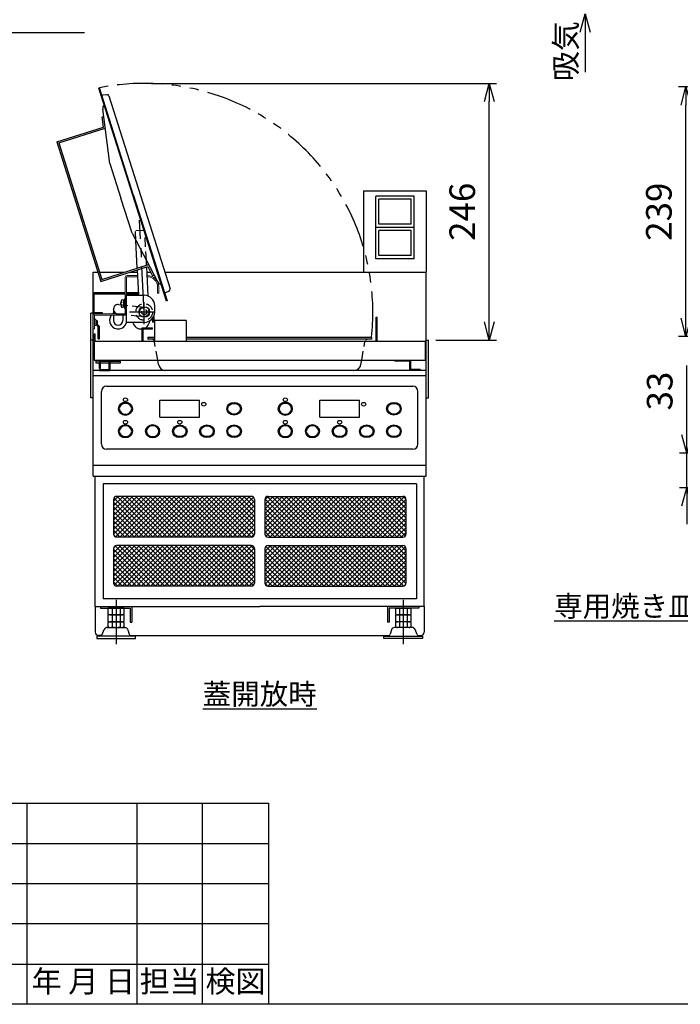
# Model space of a CAD drawing. Units: millimetres. Extents: x 0 to 2727, y -1 to 1883.
# Drawn here: x 806 to 1439, y 42 to 984 of the extents above; entities that cross this region are included whole.
import ezdxf
from ezdxf.enums import TextEntityAlignment as Align

# ---------------------------------------------------------------- set-up
doc = ezdxf.new("R2010")
doc.units = ezdxf.units.MM
doc.header["$LTSCALE"] = 35
for name, pattern in [('CENTER', [2, 1.25, -0.25, 0.25, -0.25]), ('HIDDEN', [0.375, 0.25, -0.125]), ('PHANTOM', [2.5, 1.25, -0.25, 0.25, -0.25, 0.25, -0.25])]:
    doc.linetypes.add(name, pattern=pattern)
doc.layers.get('0').update_dxf_attribs({"linetype": 'CONTINUOUS'})
doc.layers.get('Defpoints').update_dxf_attribs({"linetype": 'CONTINUOUS'})
for name, color, linetype in [('ITTEN', 1, 'CENTER'), ('JISSEN', 7, 'CONTINUOUS'), ('NITEN', 2, 'PHANTOM'), ('SAISEN', 4, 'CONTINUOUS'), ('SUNPOU', 3, 'CONTINUOUS'), ('TENSEN', 2, 'HIDDEN'), ('TEXT', 3, 'CONTINUOUS'), ('WAKU', 5, 'CONTINUOUS'), ('グロメット', 26, 'CONTINUOUS'), ('トッププレート台座', 81, 'CONTINUOUS'), ('トッププレート台座部品A', 124, 'CONTINUOUS'), ('ビス', 132, 'CONTINUOUS'), ('フィルターカバー', 102, 'CONTINUOUS'), ('フロントパネル', 21, 'CONTINUOUS'), ('ホース', 166, 'CONTINUOUS'), ('メインパネル', 65, 'CONTINUOUS'), ('レベルアジャスター', 73, 'CONTINUOUS'), ('回転ベース', 20, 'CONTINUOUS'), ('外枠', 230, 'CONTINUOUS'), ('給水ホースカバー', 11, 'CONTINUOUS'), ('蓋', 161, 'CONTINUOUS')]:
    doc.layers.add(name, color=color, linetype=linetype)
doc.styles.add('K', font='ROMANS', dxfattribs={"bigfont": 'EXTFONT'})
doc.styles.get("Standard").update_dxf_attribs({"font": 'ISOCP.SHX', "bigfont": 'EXTFONT'})
doc.dimstyles.new('AM_JIS', dxfattribs={"dimtxt": 3.5, "dimasz": 2.5, "dimexe": 1, "dimexo": 1, "dimgap": 1.5, "dimtad": 3, "dimdsep": 46, "dimtxsty": 'STANDARD', "dimblk": 'OPEN30', "dimblk1": 'OPEN30', "dimblk2": 'OPEN30', "dimcen": 0, "dimclrd": 256, "dimclre": 256, "dimclrt": 2, "dimadec": 0, "dimazin": 2, "dimtp": 0.1, "dimtm": 0.1, "dimtfac": 0.71, "dimtdec": 3, "dimtmove": 0, "dimatfit": 3, "dimldrblk": 'OPEN30', "dimfxl": 1, "dimlwd": -1, "dimlwe": -1, "dimarcsym": 0})
doc.dimstyles.new('AM_JIS$7', dxfattribs={"dimtxt": 5, "dimasz": 2.5, "dimexe": 1, "dimexo": 1, "dimgap": 1.5, "dimtad": 3, "dimdsep": 46, "dimtxsty": 'STANDARD', "dimblk": 'OPEN30', "dimblk1": 'OPEN30', "dimblk2": 'OPEN30', "dimcen": 0, "dimclrd": 256, "dimclre": 256, "dimclrt": 2, "dimadec": 0, "dimazin": 2, "dimtp": 0.1, "dimtm": 0.1, "dimtfac": 0.71, "dimtdec": 3, "dimtmove": 0, "dimatfit": 3, "dimldrblk": 'OPEN30', "dimfxl": 1, "dimlwd": -1, "dimlwe": -1, "dimarcsym": 0})

# ---------------------------------------------------------------- blocks, each defined once
blk = doc.blocks.new('A3部品図')
at = {"layer": 'JISSEN', "color": 3}
for p, q in [((3, 33.5), (149.21, 33.5)), ((116.21, 6), (116.21, 33.5)), ((131.21, 33.5), (131.21, 6)), ((140.21, 6), (140.21, 33.5)), ((3, 28), (149.21, 28)), ((3, 22.5), (149.21, 22.5)), ((149.21, 17), (3, 17)), ((3, 11.5), (149.21, 11.5)), ((149.21, 6), (3, 6))]:
    blk.add_line(p, q, dxfattribs=at)
at = {"layer": 'SUNPOU'}
blk.add_line((149.21, 33.5), (149.21, 6), dxfattribs=at)
at = {"layer": 'WAKU'}
blk.add_line((384, 6), (3, 6), dxfattribs=at)
at = {"layer": 'JISSEN', "color": 3, "style": 'K'}
for s, p in [(' 年 月 日', (123.44, 8.75)), ('担当', (135.71, 8.75)), ('検図', (144.71, 8.75))]:
    blk.add_text(s, height=3, dxfattribs=at).set_placement(p, align=Align.MIDDLE)
blk = doc.blocks.new('_Open30')
at = {"layer": 'JISSEN', "color": 0, "lineweight": -2}
for p, q in [((-1, 0.268), (0, 0)), ((0, 0), (-1, -0.268)), ((0, 0), (-1, 0))]:
    blk.add_line(p, q, dxfattribs=at)
blk = doc.blocks.new('ZPAN040000')
at = {"color": 0, "linetype": 'ByBlock', "lineweight": -2}
for p, q in [((-2.99, 1.41), (-4.4, 0)), ((-2.99, -1.41), (-4.4, 0)), ((-2.78, 3.5), (-0.8, 3.5)), ((-1.8, 3.5), (-1.8, -3.5)), ((-0.8, 4.5), (0, 4.5)), ((-0.8, 4.5), (-0.8, -4.5)), ((0, 4.5), (0, -4.5)), ((-0.8, -3.5), (-2.78, -3.5)), ((0, -4.5), (-0.8, -4.5))]:
    blk.add_line(p, q, dxfattribs=at)
for centre, radius, start, end in [((4.6, 0), 9, 163.39845, 196.60155), ((-2.78, 2.2), 1.3, 90, 163.39845), ((-2.78, -2.2), 1.3, 196.60155, 270)]:
    blk.add_arc(centre, radius, start, end, dxfattribs=at)
blk = doc.blocks.new('*D90')
at = {"layer": 'Defpoints', "color": 0}
for p in [(925.65, 923.51), (1255.98, 923.51), (1197.65, 677.68)]:
    blk.add_point(p, dxfattribs=at)
at = {"layer": 'SUNPOU'}
for p, q in [((932.65, 923.51), (1262.98, 923.51)), ((1255.98, 695.18), (1255.98, 906.01)), ((1204.65, 677.68), (1262.98, 677.68))]:
    blk.add_line(p, q, dxfattribs=at)
at = {"layer": 'SUNPOU', "xscale": 17.5, "yscale": 17.5, "zscale": 17.5}
for p, rotation in [((1255.98, 923.51), 90), ((1255.98, 677.68), 270)]:
    blk.add_blockref('_Open30', p, dxfattribs=dict(at, rotation=rotation))
at = {"layer": 'SUNPOU', "color": 2, "insert": (1233.23, 800.59), "char_height": 24.5, "attachment_point": 5, "rotation": 90}
blk.add_mtext('246', dxfattribs=at)
blk = doc.blocks.new('*D92')
at = {"layer": 'Defpoints', "color": 0}
for p in [(1444.2, 920.17), (1514.59, 920.17), (1514.59, 681.16)]:
    blk.add_point(p, dxfattribs=at)
at = {"layer": 'SUNPOU'}
for p, q in [((1507.59, 920.17), (1437.2, 920.17)), ((1444.2, 698.66), (1444.2, 902.67)), ((1507.59, 681.16), (1437.2, 681.16))]:
    blk.add_line(p, q, dxfattribs=at)
at = {"layer": 'SUNPOU', "xscale": 17.5, "yscale": 17.5, "zscale": 17.5}
for p, rotation in [((1444.2, 920.17), 90), ((1444.2, 681.16), 270)]:
    blk.add_blockref('_Open30', p, dxfattribs=dict(at, rotation=rotation))
at = {"layer": 'SUNPOU', "color": 2, "insert": (1421.45, 800.67), "char_height": 24.5, "attachment_point": 5, "rotation": 90}
blk.add_mtext('239', dxfattribs=at)
blk = doc.blocks.new('*D93')
at = {"layer": 'Defpoints', "color": 0}
for p in [(1445.03, 569.51), (1494.59, 569.51), (1511.6, 536.51)]:
    blk.add_point(p, dxfattribs=at)
at = {"layer": 'SUNPOU'}
for p, q in [((1445.03, 587.01), (1445.03, 653.47)), ((1487.59, 569.51), (1438.03, 569.51)), ((1445.03, 536.51), (1445.03, 569.51)), ((1504.6, 536.51), (1438.03, 536.51)), ((1445.03, 519.01), (1445.03, 501.51))]:
    blk.add_line(p, q, dxfattribs=at)
at = {"layer": 'SUNPOU', "xscale": 17.5, "yscale": 17.5, "zscale": 17.5}
for p, rotation in [((1445.03, 569.51), 270), ((1445.03, 536.51), 90)]:
    blk.add_blockref('_Open30', p, dxfattribs=dict(at, rotation=rotation))
at = {"layer": 'SUNPOU', "color": 2, "insert": (1422.28, 628.99), "char_height": 24.5, "attachment_point": 5, "rotation": 90}
blk.add_mtext('33', dxfattribs=at)

msp = doc.modelspace()

# ---------------------------------------------------------------- hatches: boundary and pattern name
at = {"layer": 'SAISEN'}
h = msp.add_hatch(dxfattribs=at)
h.set_pattern_fill('ANSI37', color=256, style=0)
h.set_pattern_definition([(45, (565.7132, 0), (-2.245064, 2.245064), []), (135, (565.7132, 0), (-2.245064, -2.245064), [])])
h.paths.add_polyline_path([(1028.153, 489.177, 0.4142136), (1031.153, 492.177), (1031.153, 525.177, 0.4142136), (1028.153, 528.177), (899.153, 528.177, 0.4142136), (896.153, 525.177), (896.153, 492.177, 0.4142136), (899.153, 489.177)])
h.paths.add_polyline_path([(899.153, 481.177, 0.4142136), (896.153, 478.177), (896.153, 445.177, 0.4142136), (899.153, 442.177), (1028.153, 442.177, 0.4142136), (1031.153, 445.177), (1031.153, 478.177, 0.4142136), (1028.153, 481.177)])
h.paths.add_polyline_path([(1044.153, 481.177, 0.4142136), (1041.153, 478.177), (1041.153, 445.177, 0.4142136), (1044.153, 442.177), (1173.153, 442.177, 0.4142136), (1176.153, 445.177), (1176.153, 478.177, 0.4142136), (1173.153, 481.177)])
h.paths.add_polyline_path([(1173.153, 489.177, 0.4142136), (1176.153, 492.177), (1176.153, 525.177, 0.4142136), (1173.153, 528.177), (1044.153, 528.177, 0.4142136), (1041.153, 525.177), (1041.153, 492.177, 0.4142136), (1044.153, 489.177)])

# ---------------------------------------------------------------- linework, layer by layer
at = {"color": 7, "linetype": 'Continuous', "lineweight": 15}
for p, q in [((907.453, 737.977), (907.453, 726.677)), ((908.653, 737.977), (908.653, 726.677)), ((909.153, 739.677), (919.368, 739.677)), ((919.429, 738.477), (909.153, 738.477)), ((928.38, 739.677), (928.453, 739.677)), ((928.453, 738.477), (928.441, 738.477)), ((938.453, 722.677), (938.453, 728.477)), ((939.653, 722.677), (939.653, 728.477)), ((907.453, 717.677), (907.453, 703.377)), ((908.653, 703.377), (908.653, 717.677)), ((939.653, 722.677), (938.453, 722.677)), ((876.653, 701.177), (876.653, 691.677)), ((877.853, 691.677), (877.853, 701.177)), ((906.953, 702.877), (878.353, 702.877)), ((878.353, 701.677), (906.953, 701.677)), ((879.153, 691.677), (879.153, 697.677)), ((876.653, 688.677), (876.653, 691.677)), ((877.853, 688.677), (876.653, 688.677)), ((877.853, 691.677), (877.853, 688.677))]:
    msp.add_line(p, q, dxfattribs=at)
for centre, radius, start, end in [((909.153, 737.977), 1.7, 90, 180), ((909.153, 737.977), 0.5, 90, 180), ((928.453, 728.477), 11.2, 0, 90), ((928.453, 728.477), 10, 0, 90), ((878.353, 701.177), 1.7, 90, 180), ((878.353, 701.177), 0.5, 90, 180), ((878.353, 698.177), 0.5, 180, 270), ((906.953, 703.377), 1.7, 270, 0), ((906.953, 703.377), 0.5, 270, 0), ((878.353, 691.177), 0.5, 90, 180)]:
    msp.add_arc(centre, radius, start, end, dxfattribs=at)
for points in [[(879.153, 697.677), (878.353, 697.677)], [(878.353, 691.677), (879.153, 691.677)]]:
    msp.add_open_spline(points, degree=1, dxfattribs=at)
at = {"layer": 'ITTEN'}
for p, q in [((925.653, 704.677), (921.184, 792.607)), ((925.653, 693.128), (925.653, 713.991)), ((934.964, 704.677), (911.642, 704.677))]:
    msp.add_line(p, q, dxfattribs=at)
at = {"layer": 'ITTEN', "linetype": 'CENTER'}
for p, q in [((898.653, 429.177), (898.653, 386.677)), ((1173.653, 429.177), (1173.653, 386.677))]:
    msp.add_line(p, q, dxfattribs=at)
at = {"layer": 'JISSEN'}
for p, q in [((1135.653, 820.677), (1135.653, 742.677)), ((1135.653, 820.677), (1195.653, 820.677)), ((1195.653, 820.677), (1195.653, 742.677)), ((1135.653, 742.677), (1195.653, 742.677)), ((908.653, 694.677), (908.653, 720.677)), ((908.653, 720.677), (925.653, 720.677)), ((935.653, 704.677), (935.653, 710.677)), ((1147.653, 699.677), (1148.653, 699.677)), ((1147.653, 676.677), (1147.653, 699.677)), ((1148.653, 676.677), (1148.653, 699.677)), ((925.653, 694.677), (908.653, 694.677)), ((923.653, 676.677), (923.653, 689.677)), ((923.653, 689.677), (933.653, 689.677)), ((924.653, 688.677), (933.653, 688.677)), ((924.653, 676.677), (924.653, 688.677)), ((933.653, 688.677), (933.653, 689.677)), ((965.653, 696.677), (935.653, 696.677)), ((935.653, 676.677), (935.653, 696.677)), ((965.653, 696.677), (965.653, 676.677)), ((877.653, 683.677), (877.653, 658.677)), ((877.653, 683.677), (878.653, 683.677)), ((878.653, 676.677), (878.653, 683.677)), ((877.653, 676.677), (1194.653, 676.677)), ((1194.653, 676.677), (1194.653, 658.677)), ((877.653, 658.677), (1194.653, 658.677)), ((882.653, 650.677), (882.653, 658.677)), ((882.653, 650.677), (883.653, 650.677)), ((883.653, 657.677), (902.653, 657.677)), ((883.653, 650.677), (883.653, 657.677)), ((891.653, 657.677), (891.653, 649.677)), ((892.653, 657.677), (892.653, 648.677)), ((902.653, 658.677), (902.653, 657.677)), ((1165.653, 658.677), (1165.653, 657.677)), ((1179.653, 657.677), (1165.653, 657.677)), ((1179.653, 657.677), (1179.653, 648.677)), ((1180.653, 658.677), (1180.653, 649.677)), ((882.653, 649.677), (891.653, 649.677)), ((882.653, 649.677), (882.653, 648.677)), ((882.653, 648.677), (892.653, 648.677)), ((1189.653, 648.677), (1179.653, 648.677)), ((1189.653, 649.677), (1180.653, 649.677)), ((1189.653, 649.677), (1189.653, 648.677))]:
    msp.add_line(p, q, dxfattribs=at)
at = {"layer": 'JISSEN', "linetype": 'Continuous', "lineweight": 15}
for p, q in [((907.453, 720.677), (907.453, 726.677)), ((908.653, 726.677), (908.653, 720.677)), ((907.453, 720.677), (908.653, 720.677)), ((907.453, 717.677), (907.453, 720.677)), ((908.653, 720.677), (908.653, 717.677))]:
    msp.add_line(p, q, dxfattribs=at)
at = {"layer": 'JISSEN'}
msp.add_circle((925.653, 704.677), 5.1, dxfattribs=at)
for centre, start, end in [((925.653, 710.677), 0, 90), ((925.653, 704.677), 270, 0)]:
    msp.add_arc(centre, 10, start, end, dxfattribs=at)
at = {"layer": 'NITEN'}
msp.add_arc((925.653, 704.677), 218.829, 353.70344, 101.313813, dxfattribs=at)
at = {"layer": 'SAISEN'}
for p, q in [((879.653, 655.677), (879.653, 657.677)), ((882.653, 657.677), (879.653, 657.677)), ((882.653, 655.677), (879.653, 655.677)), ((891.653, 655.677), (883.653, 655.677)), ((902.653, 655.677), (892.653, 655.677)), ((902.653, 657.677), (902.653, 655.677)), ((878.653, 422.677), (878.653, 398.177)), ((1193.653, 422.677), (1193.653, 398.177)), ((884.888, 395.177), (881.653, 395.177)), ((911.918, 395.177), (1160.388, 395.177)), ((1187.418, 395.177), (1190.653, 395.177))]:
    msp.add_line(p, q, dxfattribs=at)
for centre, start, end in [((881.653, 398.177), 180, 270), ((1190.653, 398.177), 270, 0)]:
    msp.add_arc(centre, 3, start, end, dxfattribs=at)
at = {"layer": 'SUNPOU'}
for p, q in [((889.653, 633.627), (1182.653, 633.627)), ((884.653, 578.291), (884.653, 628.627)), ((1187.653, 578.291), (1187.653, 628.627)), ((940.653, 603.89), (940.653, 620.267)), ((940.653, 620.267), (978.653, 620.267)), ((978.653, 603.89), (978.653, 620.267)), ((1093.653, 620.267), (1131.653, 620.267)), ((1093.653, 603.89), (1093.653, 620.267)), ((1131.653, 603.89), (1131.653, 620.267)), ((940.653, 603.89), (978.653, 603.89)), ((1093.653, 603.89), (1131.653, 603.89)), ((1182.653, 573.291), (889.653, 573.291))]:
    msp.add_line(p, q, dxfattribs=at)
for centre, start, end in [((889.653, 628.627), 90, 180), ((1182.653, 628.627), 0, 90), ((889.653, 578.291), 180, 270), ((1182.653, 578.291), 270, 360)]:
    msp.add_arc(centre, 5, start, end, dxfattribs=at)
for centre, major_axis in [((907.653, 620.698), (-2, 0)), ((1060.653, 620.698), (-2, 0)), ((982.653, 616.388), (-2, 0)), ((1011.653, 612.078), (-7, 0)), ((1011.653, 612.078), (-6, 0)), ((1135.653, 616.388), (-2, 0)), ((1164.653, 612.078), (-7, 0)), ((1164.653, 612.078), (-6, 0)), ((907.653, 599.149), (-2, 0)), ((959.653, 590.53), (-7, 0)), ((959.653, 590.53), (-6, 0)), ((959.653, 599.149), (-2, 0)), ((985.653, 590.53), (-7, 0)), ((985.653, 590.53), (-6, 0)), ((1011.653, 590.53), (-7, 0)), ((1011.653, 590.53), (-6, 0)), ((1060.653, 599.149), (-2, 0)), ((1112.653, 590.53), (-7, 0)), ((1112.653, 590.53), (-6, 0)), ((1112.653, 599.149), (-2, 0)), ((1138.653, 590.53), (-7, 0)), ((1138.653, 590.53), (-6, 0)), ((1164.653, 590.53), (-7, 0)), ((1164.653, 590.53), (-6, 0))]:
    msp.add_ellipse(centre, major_axis=major_axis, ratio=0.8619342, dxfattribs=at)
at = {"layer": 'SUNPOU', "extrusion": (0, 0, -1)}
for centre, major_axis in [((907.653, 612.078), (7, 0)), ((907.653, 612.078), (6, 0)), ((1060.653, 612.078), (7, 0)), ((1060.653, 612.078), (6, 0)), ((907.653, 590.53), (7, 0)), ((907.653, 590.53), (6, 0)), ((933.653, 590.53), (7, 0)), ((933.653, 590.53), (6, 0)), ((1060.653, 590.53), (7, 0)), ((1060.653, 590.53), (6, 0)), ((1086.653, 590.53), (7, 0)), ((1086.653, 590.53), (6, 0))]:
    msp.add_ellipse(centre, major_axis=major_axis, ratio=0.8619342, dxfattribs=at)
at = {"layer": 'TENSEN'}
for p, q in [((901.136, 711.851), (926.136, 709.151)), ((900.17, 702.903), (925.17, 700.203))]:
    msp.add_line(p, q, dxfattribs=at)
msp.add_circle((925.653, 704.677), 4.5, dxfattribs=at)
at = {"layer": 'グロメット'}
for centre, start, end in [((900.653, 696.677), 142.694799, 345.970335), ((900.653, 696.677), 123.055731, 131.278204), ((922.653, 696.677), 194.029665, 356.37813)]:
    msp.add_arc(centre, 8.25, start, end, dxfattribs=at)
at = {"layer": 'トッププレート台座'}
for p, q in [((876.653, 547.677), (876.653, 742.677)), ((876.653, 742.677), (881.449, 742.677)), ((883.023, 742.677), (906.545, 742.677)), ((911.503, 742.677), (919.216, 742.677)), ((928.227, 742.677), (931.883, 742.677)), ((945.276, 742.677), (1195.653, 742.677)), ((1195.653, 547.677), (1195.653, 742.677)), ((1195.653, 643.677), (876.653, 643.677)), ((1195.653, 557.677), (876.653, 557.677)), ((876.653, 547.677), (1195.653, 547.677))]:
    msp.add_line(p, q, dxfattribs=at)
at = {"layer": 'トッププレート台座部品A'}
for p, q in [((1147.403, 785.677), (1147.403, 815.677)), ((1183.903, 815.677), (1147.403, 815.677)), ((1150.153, 788.677), (1150.153, 812.677)), ((1181.153, 812.677), (1150.153, 812.677)), ((1181.153, 788.677), (1181.153, 812.677)), ((1183.903, 785.677), (1183.903, 815.677)), ((1183.903, 785.677), (1147.403, 785.677)), ((1183.903, 785.677), (1147.403, 785.677)), ((1147.403, 755.677), (1147.403, 785.677)), ((1181.153, 788.677), (1150.153, 788.677)), ((1181.153, 782.677), (1150.153, 782.677)), ((1150.153, 758.677), (1150.153, 782.677)), ((1181.153, 758.677), (1181.153, 782.677)), ((1183.903, 755.677), (1183.903, 785.677)), ((1183.903, 755.677), (1147.403, 755.677)), ((1181.153, 758.677), (1150.153, 758.677)), ((1195.653, 648.677), (876.653, 648.677))]:
    msp.add_line(p, q, dxfattribs=at)
at = {"layer": 'ビス'}
for p, q in [((879.153, 696.677), (880.253, 696.677)), ((879.153, 696.277), (880.653, 696.277)), ((879.153, 693.077), (880.653, 693.077)), ((880.253, 692.677), (879.153, 692.677)), ((880.253, 696.677), (880.653, 696.277)), ((880.253, 696.677), (880.253, 692.677)), ((880.653, 693.077), (880.253, 692.677)), ((880.653, 696.277), (880.653, 693.077))]:
    msp.add_line(p, q, dxfattribs=at)
at = {"layer": 'フィルターカバー'}
for p, q in [((1186.153, 540.177), (886.153, 540.177)), ((886.153, 540.177), (886.153, 430.177)), ((1186.153, 540.177), (1186.153, 430.177)), ((1028.153, 528.177), (899.153, 528.177)), ((1044.153, 528.177), (1173.153, 528.177)), ((896.153, 525.177), (896.153, 492.177)), ((1031.153, 525.177), (1031.153, 492.177)), ((1041.153, 525.177), (1041.153, 492.177)), ((1176.153, 525.177), (1176.153, 492.177)), ((1028.153, 489.177), (899.153, 489.177)), ((1028.153, 481.177), (899.153, 481.177)), ((1044.153, 489.177), (1173.153, 489.177)), ((1044.153, 481.177), (1173.153, 481.177)), ((896.153, 478.177), (896.153, 445.177)), ((1031.153, 478.177), (1031.153, 445.177)), ((1041.153, 478.177), (1041.153, 445.177)), ((1176.153, 478.177), (1176.153, 445.177)), ((1028.153, 442.177), (899.153, 442.177)), ((1044.153, 442.177), (1173.153, 442.177)), ((1186.153, 430.177), (886.153, 430.177))]:
    msp.add_line(p, q, dxfattribs=at)
for centre, start, end in [((899.153, 525.177), 90, 180), ((1028.153, 525.177), 0, 90), ((1044.153, 525.177), 90, 180), ((1173.153, 525.177), 0, 90), ((899.153, 492.177), 180, 270), ((1028.153, 492.177), 270, 0), ((1044.153, 492.177), 180, 270), ((1173.153, 492.177), 270, 0), ((899.153, 478.177), 90, 180), ((1028.153, 478.177), 0, 90), ((1044.153, 478.177), 90, 180), ((1173.153, 478.177), 0, 90), ((899.153, 445.177), 180, 270), ((1028.153, 445.177), 270, 0), ((1044.153, 445.177), 180, 270), ((1173.153, 445.177), 270, 0)]:
    msp.add_arc(centre, 3, start, end, dxfattribs=at)
at = {"layer": 'フロントパネル'}
for p, q in [((878.653, 422.677), (878.653, 547.677)), ((1193.653, 422.677), (1193.653, 547.677)), ((878.653, 422.677), (1036.153, 422.677)), ((1193.653, 422.677), (1036.153, 422.677))]:
    msp.add_line(p, q, dxfattribs=at)
at = {"layer": 'ホース'}
for p, q in [((896.153, 707.377), (896.153, 702.877)), ((896.153, 701.677), (896.153, 696.677)), ((905.153, 701.677), (905.153, 696.677))]:
    msp.add_line(p, q, dxfattribs=at)
for centre, start, end in [((900.653, 707.377), 83.835948, 270), ((900.653, 696.677), 180, 0)]:
    msp.add_arc(centre, 4.5, start, end, dxfattribs=at)
at = {"layer": 'メインパネル', "linetype": 'CENTER'}
for p, q in [((883.653, 422.677), (883.653, 421.177)), ((912.153, 421.177), (912.153, 407.677)), ((913.653, 422.677), (913.653, 421.177)), ((913.653, 422.677), (913.653, 407.677)), ((1158.653, 422.677), (1158.653, 421.177)), ((1158.653, 422.677), (1158.653, 407.677)), ((1160.153, 421.177), (1160.153, 407.677)), ((1188.653, 422.677), (1188.653, 421.177))]:
    msp.add_line(p, q, dxfattribs=at)
at = {"layer": 'メインパネル'}
for p, q in [((883.653, 421.177), (912.153, 421.177)), ((1188.653, 421.177), (1160.153, 421.177)), ((912.153, 407.677), (913.653, 407.677)), ((1160.153, 407.677), (1158.653, 407.677))]:
    msp.add_line(p, q, dxfattribs=at)
at = {"layer": 'レベルアジャスター', "linetype": 'Continuous'}
for p, q in [((906.153, 421.177), (891.153, 421.177)), ((891.153, 415.377), (891.153, 421.177)), ((891.756, 415.029), (891.153, 415.377)), ((894.853, 421.177), (894.853, 415.377)), ((902.453, 421.177), (902.453, 415.377)), ((906.153, 415.377), (905.549, 415.029)), ((906.153, 421.177), (906.153, 415.377)), ((1166.153, 421.177), (1181.153, 421.177)), ((1166.153, 421.177), (1166.153, 415.377)), ((1166.153, 415.377), (1166.756, 415.029)), ((1169.853, 421.177), (1169.853, 415.377)), ((1177.453, 421.177), (1177.453, 415.377)), ((1180.549, 415.029), (1181.153, 415.377)), ((1181.153, 415.377), (1181.153, 421.177)), ((906.153, 414.677), (891.153, 414.677)), ((891.153, 408.877), (891.153, 414.677)), ((891.756, 408.529), (891.153, 408.877)), ((891.153, 403.387), (891.153, 408.177)), ((891.153, 408.177), (906.153, 408.177)), ((904.237, 414.677), (893.068, 414.677)), ((893.068, 414.677), (904.237, 414.677)), ((893.068, 414.677), (904.237, 414.677)), ((904.237, 408.177), (893.068, 408.177)), ((894.853, 414.677), (894.853, 408.877)), ((894.853, 408.177), (894.853, 403.387)), ((902.453, 414.677), (902.453, 408.877)), ((902.453, 408.177), (902.453, 403.387)), ((905.549, 408.529), (906.153, 408.877)), ((906.153, 414.677), (906.153, 408.877)), ((906.153, 408.177), (906.153, 403.387)), ((1166.153, 414.677), (1181.153, 414.677)), ((1166.153, 414.677), (1166.153, 408.877)), ((1166.756, 408.529), (1166.153, 408.877)), ((1166.153, 408.177), (1166.153, 403.387)), ((1181.153, 408.177), (1166.153, 408.177)), ((1168.068, 414.677), (1179.237, 414.677)), ((1179.237, 414.677), (1168.068, 414.677)), ((1179.237, 414.677), (1168.068, 414.677)), ((1179.237, 408.177), (1168.068, 408.177)), ((1169.853, 414.677), (1169.853, 408.877)), ((1169.853, 408.177), (1169.853, 403.387)), ((1177.453, 414.677), (1177.453, 408.877)), ((1177.453, 408.177), (1177.453, 403.387)), ((1180.549, 408.529), (1181.153, 408.877)), ((1181.153, 408.877), (1181.153, 414.677)), ((1181.153, 403.387), (1181.153, 408.177)), ((885.475, 396.05), (887.367, 400.789)), ((890.153, 402.677), (907.153, 402.677)), ((891.756, 403.039), (891.153, 403.387)), ((906.153, 403.387), (905.549, 403.039)), ((910.036, 400.507), (911.25, 396.286)), ((1162.27, 400.507), (1161.055, 396.286)), ((1182.153, 402.677), (1165.153, 402.677)), ((1166.153, 403.387), (1166.756, 403.039)), ((1180.549, 403.039), (1181.153, 403.387)), ((1186.831, 396.05), (1184.939, 400.789)), ((917.153, 394.477), (880.153, 394.477)), ((880.153, 394.477), (880.153, 392.177)), ((880.153, 392.177), (917.153, 392.177)), ((917.153, 392.177), (917.153, 394.477)), ((1155.153, 394.477), (1192.153, 394.477)), ((1155.153, 392.177), (1155.153, 394.477)), ((1192.153, 392.177), (1155.153, 392.177)), ((1192.153, 394.477), (1192.153, 392.177))]:
    msp.add_line(p, q, dxfattribs=at)
at = {"layer": 'レベルアジャスター'}
for p, q in [((894.653, 408.177), (894.653, 408.177)), ((895.453, 408.177), (895.453, 408.177)), ((901.853, 408.177), (901.853, 408.177)), ((902.653, 408.177), (902.653, 408.177)), ((1169.653, 408.177), (1169.653, 408.177)), ((1170.453, 408.177), (1170.453, 408.177)), ((1176.853, 408.177), (1176.853, 408.177)), ((1177.653, 408.177), (1177.653, 408.177))]:
    msp.add_line(p, q, dxfattribs=at)
at = {"layer": 'レベルアジャスター', "linetype": 'Continuous'}
for centre, radius, start, end in [((893.068, 417.301), 2.624, 240.000007, 312.839366), ((898.653, 425.341), 10.664, 249.125045, 290.874955), ((904.237, 417.301), 2.624, 227.160634, 299.999993), ((1168.068, 417.301), 2.624, 240.000007, 312.839366), ((1173.653, 425.341), 10.664, 249.125045, 290.874955), ((1179.237, 417.301), 2.624, 227.160634, 299.999993), ((893.068, 410.801), 2.624, 240.000007, 312.839366), ((898.653, 418.841), 10.664, 249.125045, 290.874955), ((904.237, 410.801), 2.624, 227.160634, 299.999993), ((1168.068, 410.801), 2.624, 240.000007, 312.839366), ((1173.653, 418.841), 10.664, 249.125045, 290.874955), ((1179.237, 410.801), 2.624, 227.160634, 299.999993), ((883.153, 396.977), 2.5, 270, 338.23695), ((890.153, 399.677), 3, 90, 158.236954), ((893.068, 405.311), 2.624, 240.000007, 312.839366), ((898.653, 413.351), 10.664, 249.125045, 290.874955), ((904.237, 405.311), 2.624, 227.160634, 299.999993), ((907.153, 399.677), 3, 16.051958, 90), ((913.653, 396.977), 2.5, 196.051958, 270), ((1158.653, 396.977), 2.5, 270, 343.948042), ((1165.153, 399.677), 3, 90, 163.948042), ((1168.068, 405.311), 2.624, 240.000007, 312.839366), ((1173.653, 413.351), 10.664, 249.125045, 290.874955), ((1179.237, 405.311), 2.624, 227.160634, 299.999993), ((1182.153, 399.677), 3, 21.763046, 90), ((1189.153, 396.977), 2.5, 201.76305, 270)]:
    msp.add_arc(centre, radius, start, end, dxfattribs=at)
at = {"layer": '回転ベース', "linetype": 'HIDDEN'}
for radius in [8, 2.5]:
    msp.add_circle((925.653, 704.677), radius, dxfattribs=at)
at = {"layer": '外枠'}
for p, q in [((874.653, 622.677), (874.653, 703.677)), ((876.653, 703.677), (874.653, 703.677)), ((876.653, 677.677), (874.653, 677.677)), ((1195.653, 677.677), (1197.653, 677.677)), ((1197.653, 622.677), (1197.653, 677.677)), ((876.653, 622.677), (874.653, 622.677)), ((1195.653, 622.677), (1197.653, 622.677))]:
    msp.add_line(p, q, dxfattribs=at)
at = {"layer": '給水ホースカバー'}
for p, q in [((876.653, 695.463), (876.653, 721.377)), ((877.653, 704.377), (877.653, 721.377)), ((907.453, 722.877), (878.153, 722.877)), ((907.453, 721.877), (878.153, 721.877)), ((920.222, 722.877), (908.653, 722.877)), ((920.273, 721.877), (908.653, 721.877)), ((911.653, 722.877), (911.653, 721.877)), ((885.653, 703.877), (878.153, 703.877)), ((885.653, 702.877), (878.153, 702.877)), ((885.653, 702.877), (885.653, 703.877)), ((933.653, 698.677), (933.653, 694.877)), ((934.653, 700.318), (934.653, 694.877)), ((881.653, 690.463), (879.439, 692.677)), ((882.653, 690.877), (880.553, 692.977)), ((881.653, 678.877), (881.653, 690.463)), ((882.653, 678.877), (882.653, 690.877)), ((934.653, 694.877), (933.653, 694.877)), ((881.653, 678.877), (882.653, 678.877))]:
    msp.add_line(p, q, dxfattribs=at)
for centre, radius, start, end in [((878.153, 721.377), 1.5, 90, 180), ((878.153, 721.377), 0.5, 90, 180), ((878.153, 704.377), 1.5, 180, 270), ((878.153, 704.377), 0.5, 180, 270)]:
    msp.add_arc(centre, radius, start, end, dxfattribs=at)
at = {"layer": '蓋'}
for p, q in [((882.722, 919.254), (882.055, 919.042)), ((946.805, 715.054), (882.055, 919.042)), ((915.097, 817.26), (882.722, 919.254)), ((889.847, 912.657), (885.853, 912.123)), ((891.693, 911.486), (950.32, 726.785)), ((892.785, 846.898), (885.857, 898.734)), ((885.301, 891.576), (886.787, 891.775)), ((886.625, 881.664), (885.301, 891.576)), ((841.844, 867.45), (886.625, 881.664)), ((843.727, 866.474), (888.279, 880.615)), ((841.844, 867.45), (884.2, 734.01)), ((843.727, 866.474), (885.176, 735.894)), ((892.785, 846.898), (903.374, 813.538)), ((913.963, 780.179), (903.374, 813.538)), ((915.097, 817.26), (947.472, 715.266)), ((913.963, 780.179), (938.199, 733.837)), ((919.015, 746.635), (917.67, 773.09)), ((927.883, 749.45), (927.652, 754.004)), ((884.2, 734.01), (928.981, 748.225)), ((885.176, 735.894), (929.747, 750.042)), ((920.334, 720.677), (919.093, 745.086)), ((929.382, 719.956), (927.962, 747.901)), ((928.981, 748.225), (933.616, 739.364)), ((933.616, 739.364), (934.945, 740.059)), ((949.488, 724.764), (945.917, 722.896)), ((947.472, 715.266), (946.805, 715.054)), ((929.144, 680.677), (929.144, 678.677)), ((929.144, 680.677), (935.653, 680.677)), ((935.653, 678.677), (929.144, 678.677)), ((965.653, 680.677), (1143.162, 680.677)), ((1143.162, 678.677), (965.653, 678.677)), ((1143.162, 680.677), (1143.162, 678.677)), ((939.259, 654.462), (938.516, 658.677)), ((1133.046, 654.462), (1133.79, 658.677))]:
    msp.add_line(p, q, dxfattribs=at)
at = {"layer": '蓋', "linetype": 'HIDDEN'}
for p, q in [((926.188, 782.805), (917.199, 782.348)), ((917.67, 773.09), (917.199, 782.348)), ((927.652, 754.004), (926.188, 782.805)), ((938.516, 658.677), (935.426, 676.198)), ((1133.79, 658.677), (1136.879, 676.198))]:
    msp.add_line(p, q, dxfattribs=at)
at = {"layer": '蓋'}
for centre, radius, start, end in [((885.72, 913.114), 1, 197.610374, 277.610374), ((890.073, 910.972), 1.7, 17.610374, 97.610374), ((890.813, 899.396), 5, 136.348412, 187.611713), ((942.629, 736.154), 5, 207.609034, 258.872335), ((948.7, 726.271), 1.7, 297.610374, 17.610374), ((946.38, 722.01), 1, 117.610374, 197.610374), ((932.472, 675.677), 3, 41.810315, 90), ((1139.834, 675.677), 3, 90, 138.189685), ((946.153, 655.677), 7, 190, 270), ((1126.153, 655.677), 7, 270, 350)]:
    msp.add_arc(centre, radius, start, end, dxfattribs=at)

# ---------------------------------------------------------------- block references
at = {"layer": 'SUNPOU', "xscale": 7, "yscale": 7, "zscale": 7}
msp.add_blockref('A3部品図', (0, 0), dxfattribs=at)
at = {"layer": 'ビス'}
msp.add_blockref('ZPAN040000', (907.453, 712.677), dxfattribs=at)

# ---------------------------------------------------------------- texts
at = {"layer": 'SUNPOU', "char_height": 20, "style": 'K'}
for s, insert, width, attachment_point in [('{\\L専用焼き皿詳細（皿：整磁合金 205℃～210℃ 蓋：SUS304）}', (1318.109, 433.186), 1120.13783, 1), ('{\\L蓋開放時}', (1036.153, 338.949), 272.95026, 5)]:
    msp.add_mtext(s, dxfattribs=dict(at, insert=insert, width=width, attachment_point=attachment_point))
at = {"layer": 'TEXT', "style": 'K'}
msp.add_text('吸気', height=21, rotation=90, dxfattribs=at).set_placement((1329.168, 954.35), align=Align.MIDDLE_CENTER)

# ---------------------------------------------------------------- dimensions: what is measured, and where the dimension line sits
at = {"layer": 'SUNPOU'}
dim = msp.add_linear_dim(base=(1255.981, 923.506), p1=(1197.653, 677.677), p2=(925.653, 923.506), angle=90, text='246', dimstyle='AM_JIS', override={"dimscale": 7, "dimtol": 1, "dimlim": 0, "dimtp": 0.1, "dimtm": 0.1, "dimtdec": 2}, dxfattribs=at)
dim.commit()
dim.dimension.update_dxf_attribs({"geometry": '*D90', "text_midpoint": (1233.229, 800.592)})
for base, p1, p2, picture, middle in [((1444.202, 920.166), (1514.594, 681.165), (1514.594, 920.166), '*D92', (1421.45, 800.665)), ((1445.031, 569.51), (1511.603, 536.51), (1494.594, 569.51), '*D93', (1422.281, 628.992))]:
    dim = msp.add_linear_dim(base=base, p1=p1, p2=p2, angle=90, dimstyle='AM_JIS', override={"dimscale": 7, "dimtdec": 2}, dxfattribs=at)
    dim.commit()
    dim.dimension.update_dxf_attribs({"geometry": picture, "text_midpoint": middle})

# ---------------------------------------------------------------- leaders
msp.add_leader([(1347.686, 990.051), (1347.686, 934.24)], dimstyle='AM_JIS$7', override={"dimscale": 7, "dimtdec": 2}, dxfattribs=at)
at = {"layer": 'SUNPOU', "annotation_type": 0, "has_hookline": 1, "hookline_direction": 0, "text_width": 172.976}
msp.add_leader([(597.996, 812.677), (661.08, 972.059), (684.82, 972.059)], dimstyle='AM_JIS$7', override={"dimscale": 7, "dimtdec": 2}, dxfattribs=at)

doc.saveas('drawing.dxf')
